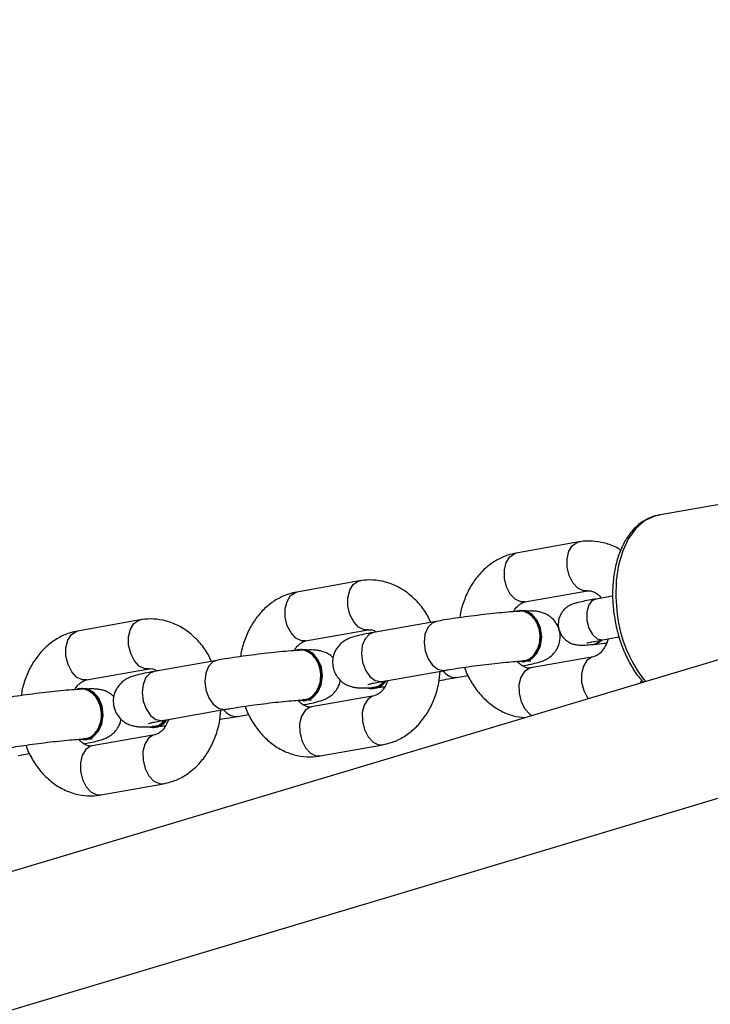
# Model space of a CAD drawing. Units: millimetres. Extents: x -63 to 1219, y 20 to 861.
# Drawn here: x 547 to 556, y 371 to 383 of the extents above; entities that cross this region are included whole.
import ezdxf

# ---------------------------------------------------------------- set-up
doc = ezdxf.new("R2010")
doc.units = ezdxf.units.MM
doc.header["$LTSCALE"] = 65
doc.header["$PDSIZE"] = -1
doc.dimstyles.new('ISO-25', dxfattribs={"dimtxt": 2.5, "dimasz": 2.5, "dimexe": 1.25, "dimexo": 0.625, "dimtad": 1, "dimtxsty": 'Standard', "dimcen": 2.5, "dimadec": 0, "dimazin": 0, "dimtfac": 1, "dimtmove": 0, "dimatfit": 3, "dimfxl": 1, "dimarcsym": 0})

# ---------------------------------------------------------------- blocks, each defined once
blk = doc.blocks.new('*D71')
at = {"color": 0, "lineweight": -2}
for p, q in [((105.288, 463.721), (105.288, 20.211)), ((1129.537, 442.252), (1129.537, 20.211)), ((126.751, 26.711), (1108.074, 26.711)), ((1108.074, 26.711), (126.751, 26.711))]:
    blk.add_line(p, q, dxfattribs=at)
at = {"color": 0}
for points in [[(126.751, 30.289), (126.751, 23.134), (105.288, 26.711)], [(1108.074, 23.134), (1108.074, 30.289), (1129.537, 26.711)]]:
    blk.add_solid(points, dxfattribs=at)
at = {"layer": 'Defpoints', "color": 0}
for p in [(105.288, 470.221), (1129.537, 448.752), (1129.537, 26.711)]:
    blk.add_point(p, dxfattribs=at)
at = {"color": 0, "insert": (617.412, 47.992), "char_height": 22.75, "attachment_point": 5}
blk.add_mtext('1024', dxfattribs=at)
blk = doc.blocks.new('*D72')
at = {"color": 0, "lineweight": -2}
for p, q in [((800.277, 734.675), (-43.665, 734.675)), ((-37.165, 713.212), (-37.165, 466.762)), ((-37.165, 177.75), (-37.165, 424.2)), ((468.969, 156.287), (-43.665, 156.287))]:
    blk.add_line(p, q, dxfattribs=at)
at = {"color": 0}
for points in [[(-33.588, 713.212), (-40.742, 713.212), (-37.165, 734.675)], [(-40.742, 177.75), (-33.588, 177.75), (-37.165, 156.287)]]:
    blk.add_solid(points, dxfattribs=at)
at = {"layer": 'Defpoints', "color": 0}
for p in [(-37.165, 734.675), (806.777, 734.675), (475.469, 156.287)]:
    blk.add_point(p, dxfattribs=at)
at = {"color": 0, "insert": (-37.165, 445.481), "char_height": 22.75, "attachment_point": 5}
blk.add_mtext('578', dxfattribs=at)
blk = doc.blocks.new('*D73')
at = {"color": 0, "lineweight": -2}
for p, q in [((968.339, 489.218), (968.339, 109.356)), ((322.205, 488.99), (322.205, 109.356)), ((343.668, 115.856), (946.876, 115.856)), ((946.876, 115.856), (343.668, 115.856))]:
    blk.add_line(p, q, dxfattribs=at)
at = {"color": 0}
for points in [[(343.668, 119.433), (343.668, 112.279), (322.205, 115.856)], [(946.876, 112.279), (946.876, 119.433), (968.339, 115.856)]]:
    blk.add_solid(points, dxfattribs=at)
at = {"layer": 'Defpoints', "color": 0}
for p in [(968.339, 495.718), (322.205, 495.49), (968.339, 115.856)]:
    blk.add_point(p, dxfattribs=at)
at = {"color": 0, "insert": (645.272, 137.137), "char_height": 22.75, "attachment_point": 5}
blk.add_mtext('646', dxfattribs=at)

msp = doc.modelspace()

# ---------------------------------------------------------------- linework, layer by layer
at = {"color": 7, "linetype": 'Continuous', "lineweight": 25}
for p, q in [((561.246, 377.995), (555.054, 376.914)), ((564.634, 377.829), (530.981, 367.733)), ((555.066, 376.916), (555.054, 376.914)), ((554.093, 376.592), (553.338, 376.458)), ((532.1, 366.398), (565.094, 376.297)), ((551.448, 376.122), (550.692, 375.987)), ((553.443, 375.867), (554.198, 376.001)), ((554.501, 375.939), (554.298, 375.903)), ((553.446, 375.868), (553.443, 375.867)), ((553.357, 375.762), (553.333, 375.756)), ((553.392, 375.765), (553.379, 375.765)), ((548.803, 375.651), (548.047, 375.517)), ((552.37, 375.633), (551.614, 375.499)), ((550.797, 375.397), (551.553, 375.531)), ((554.384, 375.411), (554.577, 375.445)), ((550.801, 375.397), (550.797, 375.397)), ((554.248, 375.354), (554.26, 375.355)), ((550.711, 375.292), (550.688, 375.286)), ((550.746, 375.295), (550.734, 375.294)), ((554.268, 375.205), (553.512, 375.071)), ((549.725, 375.163), (548.969, 375.029)), ((553.412, 375.146), (553.424, 375.146)), ((548.152, 374.926), (548.908, 375.061)), ((551.719, 374.908), (552.475, 375.042)), ((552.46, 375.041), (552.475, 375.042)), ((552.619, 374.955), (552.759, 374.98)), ((548.156, 374.927), (548.152, 374.926)), ((551.704, 374.906), (551.719, 374.908)), ((552.619, 374.955), (552.604, 374.954)), ((548.066, 374.822), (548.042, 374.816)), ((548.101, 374.825), (548.088, 374.824)), ((551.622, 374.735), (550.867, 374.601)), ((551.598, 374.823), (551.61, 374.824)), ((550.766, 374.675), (550.779, 374.676)), ((549.074, 374.438), (549.83, 374.572)), ((549.815, 374.57), (549.83, 374.572)), ((549.974, 374.485), (550.113, 374.51)), ((549.059, 374.436), (549.074, 374.438)), ((549.974, 374.485), (549.959, 374.483)), ((548.977, 374.265), (548.221, 374.131)), ((548.952, 374.353), (548.965, 374.354)), ((548.121, 374.205), (548.134, 374.206)), ((550.972, 374.01), (551.727, 374.144)), ((547.328, 374.015), (547.468, 374.04)), ((548.326, 373.54), (549.082, 373.674))]:
    msp.add_line(p, q, dxfattribs=at)
at = {"color": 7, "linetype": 'Continuous', "lineweight": 25, "flags": 128}
for points in [[(555.054, 376.914), (554.999, 376.9), (554.884, 376.845), (554.78, 376.755), (554.692, 376.633), (554.622, 376.485), (554.572, 376.313), (554.544, 376.125), (554.539, 375.926), (554.556, 375.722)], [(554.198, 376.001), (554.149, 376.002), (554.082, 376.034), (554.022, 376.098), (553.977, 376.185), (553.953, 376.286), (553.952, 376.389), (553.974, 376.48), (554.017, 376.549), (554.076, 376.587), (554.093, 376.592)], [(553.443, 375.867), (553.393, 375.868), (553.326, 375.9), (553.266, 375.963), (553.222, 376.051), (553.197, 376.152), (553.196, 376.254), (553.218, 376.345), (553.261, 376.414), (553.32, 376.453), (553.338, 376.458)], [(551.553, 375.531), (551.504, 375.532), (551.436, 375.564), (551.377, 375.628), (551.332, 375.715), (551.308, 375.816), (551.307, 375.918), (551.329, 376.009), (551.372, 376.078), (551.43, 376.117), (551.448, 376.122)], [(550.797, 375.397), (550.748, 375.398), (550.681, 375.43), (550.621, 375.493), (550.576, 375.581), (550.552, 375.682), (550.551, 375.784), (550.573, 375.875), (550.616, 375.944), (550.674, 375.983), (550.692, 375.987)], [(554.298, 375.903), (554.251, 375.881), (554.21, 375.823), (554.188, 375.74), (554.19, 375.644)], [(553.351, 375.153), (553.351, 375.152), (553.434, 375.148), (553.512, 375.181), (553.575, 375.247), (553.617, 375.338), (553.633, 375.443), (553.619, 375.549), (553.579, 375.645), (553.516, 375.717), (553.439, 375.758), (553.357, 375.762), (553.357, 375.762)], [(553.424, 375.146), (553.447, 375.149), (553.525, 375.182), (553.588, 375.247), (553.63, 375.338), (553.646, 375.444), (553.632, 375.55), (553.592, 375.645), (553.529, 375.718), (553.452, 375.759), (553.392, 375.765)], [(548.907, 375.061), (548.858, 375.062), (548.791, 375.094), (548.731, 375.157), (548.687, 375.245), (548.662, 375.346), (548.661, 375.448), (548.683, 375.539), (548.726, 375.608), (548.785, 375.647), (548.803, 375.651)], [(552.37, 375.633), (552.322, 375.613), (552.27, 375.559), (552.237, 375.477), (552.226, 375.379), (552.239, 375.276), (552.274, 375.18), (552.327, 375.104), (552.392, 375.055), (552.46, 375.041)], [(554.19, 375.644), (554.215, 375.551), (554.259, 375.473), (554.316, 375.424), (554.376, 375.41), (554.384, 375.411)], [(548.152, 374.926), (548.103, 374.927), (548.035, 374.959), (547.976, 375.023), (547.931, 375.111), (547.906, 375.212), (547.905, 375.314), (547.928, 375.405), (547.971, 375.474), (548.029, 375.513), (548.047, 375.517)], [(551.614, 375.499), (551.566, 375.479), (551.514, 375.424), (551.481, 375.343), (551.47, 375.245), (551.483, 375.142), (551.518, 375.046), (551.571, 374.969), (551.636, 374.921), (551.704, 374.906)], [(550.705, 374.682), (550.706, 374.682), (550.788, 374.678), (550.866, 374.711), (550.93, 374.776), (550.972, 374.867), (550.987, 374.973), (550.974, 375.079), (550.933, 375.174), (550.871, 375.247), (550.794, 375.288), (550.711, 375.292), (550.711, 375.292)], [(550.779, 374.676), (550.801, 374.679), (550.879, 374.711), (550.943, 374.777), (550.985, 374.868), (551, 374.973), (550.987, 375.08), (550.946, 375.175), (550.884, 375.248), (550.807, 375.288), (550.746, 375.295)], [(554.268, 375.205), (554.25, 375.201), (554.191, 375.162), (554.149, 375.093), (554.126, 375.002), (554.127, 374.9), (554.152, 374.799), (554.197, 374.711), (554.205, 374.7)], [(549.725, 375.163), (549.676, 375.143), (549.625, 375.089), (549.592, 375.007), (549.581, 374.909), (549.594, 374.806), (549.629, 374.71), (549.682, 374.633), (549.746, 374.585), (549.815, 374.57)], [(548.969, 375.029), (548.92, 375.009), (548.869, 374.954), (548.836, 374.873), (548.825, 374.775), (548.838, 374.672), (548.873, 374.576), (548.926, 374.499), (548.991, 374.45), (549.059, 374.436)], [(553.512, 375.071), (553.494, 375.066), (553.436, 375.028), (553.393, 374.959), (553.37, 374.868), (553.372, 374.765), (553.396, 374.664), (553.441, 374.577), (553.5, 374.513), (553.526, 374.497)], [(548.06, 374.212), (548.061, 374.212), (548.143, 374.208), (548.221, 374.24), (548.285, 374.306), (548.327, 374.397), (548.342, 374.502), (548.328, 374.609), (548.288, 374.704), (548.225, 374.777), (548.148, 374.817), (548.066, 374.822), (548.066, 374.822)], [(548.134, 374.206), (548.156, 374.208), (548.234, 374.241), (548.297, 374.307), (548.34, 374.398), (548.355, 374.503), (548.341, 374.61), (548.301, 374.705), (548.238, 374.777), (548.161, 374.818), (548.101, 374.825)], [(551.623, 374.735), (551.605, 374.731), (551.546, 374.692), (551.503, 374.623), (551.481, 374.532), (551.482, 374.43), (551.506, 374.329), (551.551, 374.241), (551.611, 374.177), (551.678, 374.145), (551.727, 374.144)], [(550.867, 374.601), (550.849, 374.596), (550.79, 374.558), (550.747, 374.489), (550.725, 374.397), (550.726, 374.295), (550.751, 374.194), (550.795, 374.107), (550.855, 374.043), (550.922, 374.011), (550.972, 374.01)], [(548.978, 374.265), (548.959, 374.26), (548.901, 374.222), (548.858, 374.153), (548.835, 374.062), (548.837, 373.959), (548.861, 373.858), (548.906, 373.771), (548.965, 373.707), (549.033, 373.675), (549.082, 373.674)], [(548.221, 374.131), (548.203, 374.126), (548.145, 374.087), (548.102, 374.018), (548.08, 373.927), (548.081, 373.825), (548.105, 373.724), (548.15, 373.636), (548.21, 373.573), (548.277, 373.541), (548.326, 373.54)]]:
    msp.add_lwpolyline(points, dxfattribs=at)
at = {"color": 7, "linetype": 'Continuous', "lineweight": 25}
for centre, radius, start, end in [((556.148, 375.908), 1.603, 186.6898, 218.6281), ((554.232, 375.523), 0.171, 275.5506, 314.8673), ((554.244, 375.525), 0.171, 275.6315, 315.3861), ((552.615, 375.15), 0.196, 214.5566, 266.896), ((551.588, 375.022), 0.198, 254.9248, 327.1337), ((551.595, 375.031), 0.208, 274.2452, 326.6556), ((549.969, 374.68), 0.196, 214.5564, 266.8962), ((548.942, 374.552), 0.198, 254.925, 327.1345), ((548.95, 374.561), 0.208, 274.245, 326.6539)]:
    msp.add_arc(centre, radius, start, end, dxfattribs=at)
for points, knots in [([(555.068, 376.913), (555.058, 376.913), (555.007, 376.91), (554.919, 376.873), (554.811, 376.805), (554.717, 376.708), (554.636, 376.586), (554.573, 376.441), (554.527, 376.277), (554.502, 376.099), (554.497, 375.916), (554.508, 375.786), (554.521, 375.686), (554.539, 375.583), (554.578, 375.428), (554.643, 375.252), (554.726, 375.092), (554.802, 374.972), (554.855, 374.917), (554.871, 374.9)], [0, 0, 0, 0, 0.016334, 0.083097, 0.149704, 0.217349, 0.286619, 0.357207, 0.428435, 0.499751, 0.570962, 0.638349, 0.646233, 0.683878, 0.754927, 0.826124, 0.897504, 0.969153, 1, 1, 1, 1]), ([(554.599, 376.491), (554.585, 376.501), (554.525, 376.541), (554.408, 376.581), (554.258, 376.607), (554.152, 376.602), (554.1, 376.593), (554.093, 376.592)], [0, 0, 0, 0, 0.097844, 0.399594, 0.693841, 0.964552, 1, 1, 1, 1]), ([(553.338, 376.458), (553.304, 376.45), (553.222, 376.432), (553.099, 376.375), (552.974, 376.287), (552.865, 376.173), (552.773, 376.038), (552.705, 375.883), (552.667, 375.761), (552.66, 375.69), (552.658, 375.678)], [0, 0, 0, 0, 0.097058, 0.237841, 0.379182, 0.522669, 0.668928, 0.817798, 0.968596, 1, 1, 1, 1]), ([(552.306, 375.622), (552.295, 375.648), (552.259, 375.728), (552.172, 375.843), (552.052, 375.963), (551.913, 376.054), (551.764, 376.113), (551.613, 376.137), (551.507, 376.132), (551.454, 376.123), (551.448, 376.122)], [0, 0, 0, 0, 0.075044, 0.232702, 0.389909, 0.545252, 0.697356, 0.845676, 0.982128, 1, 1, 1, 1]), ([(550.692, 375.987), (550.659, 375.98), (550.577, 375.962), (550.453, 375.905), (550.328, 375.817), (550.219, 375.703), (550.128, 375.568), (550.06, 375.413), (550.022, 375.291), (550.014, 375.22), (550.013, 375.208)], [0, 0, 0, 0, 0.097063, 0.237841, 0.379185, 0.522672, 0.66893, 0.817798, 0.968596, 1, 1, 1, 1]), ([(554.198, 376.001), (554.204, 376.002), (554.223, 376.004), (554.254, 376), (554.304, 375.974), (554.342, 375.945), (554.36, 375.918), (554.362, 375.915)], [0, 0, 0, 0, 0.124403, 0.445445, 0.713728, 0.964616, 1, 1, 1, 1]), ([(553.306, 375.75), (553.307, 375.752), (553.32, 375.781), (553.355, 375.818), (553.403, 375.856), (553.429, 375.863), (553.443, 375.867)], [0, 0, 0, 0, 0.019487, 0.323893, 0.635666, 1, 1, 1, 1]), ([(554.298, 375.903), (554.279, 375.9), (554.221, 375.89), (554.14, 375.874), (554.077, 375.86), (554.035, 375.848), (554, 375.835), (553.956, 375.812), (553.91, 375.773), (553.87, 375.718), (553.844, 375.644), (553.843, 375.559), (553.87, 375.481), (553.915, 375.422), (553.964, 375.384), (554.012, 375.362), (554.052, 375.352), (554.084, 375.348), (554.116, 375.346), (554.161, 375.347), (554.208, 375.35), (554.244, 375.353), (554.248, 375.354)], [0, 0, 0, 0, 0.048413, 0.142723, 0.240164, 0.295988, 0.335882, 0.372384, 0.410954, 0.454435, 0.504657, 0.558647, 0.614887, 0.660431, 0.699623, 0.734075, 0.764394, 0.791848, 0.828488, 0.889329, 0.986322, 1, 1, 1, 1]), ([(553.386, 375.755), (553.367, 375.754), (553.311, 375.751), (553.203, 375.742), (553.06, 375.728), (552.91, 375.711), (552.757, 375.692), (552.608, 375.672), (552.477, 375.651), (552.403, 375.639), (552.37, 375.633)], [0, 0, 0, 0, 0.071482, 0.212591, 0.350049, 0.485788, 0.620934, 0.756071, 0.891551, 1, 1, 1, 1]), ([(553.529, 375.694), (553.506, 375.711), (553.461, 375.745), (553.406, 375.761), (553.38, 375.754), (553.379, 375.754)], [0, 0, 0, 0, 0.488272, 0.976519, 1, 1, 1, 1]), ([(553.41, 375.159), (553.427, 375.16), (553.47, 375.162), (553.532, 375.203), (553.587, 375.273), (553.621, 375.365), (553.629, 375.467), (553.61, 375.567), (553.574, 375.645), (553.541, 375.68), (553.529, 375.694)], [0, 0, 0, 0, 0.089757, 0.22716, 0.364552, 0.501932, 0.639304, 0.776673, 0.914038, 1, 1, 1, 1]), ([(553.413, 375.097), (553.421, 375.098), (553.467, 375.107), (553.542, 375.122), (553.616, 375.141), (553.676, 375.162), (553.737, 375.196), (553.789, 375.242), (553.835, 375.304), (553.865, 375.385), (553.871, 375.479), (553.847, 375.569), (553.802, 375.641), (553.749, 375.692), (553.694, 375.724), (553.643, 375.743), (553.597, 375.753), (553.553, 375.757), (553.508, 375.759), (553.466, 375.758), (553.447, 375.757)], [0, 0, 0, 0, 0.01791, 0.117629, 0.223722, 0.296343, 0.343505, 0.385738, 0.435185, 0.490053, 0.548138, 0.610853, 0.663104, 0.70884, 0.749971, 0.787792, 0.825922, 0.871367, 0.938922, 1, 1, 1, 1]), ([(549.661, 375.152), (549.649, 375.177), (549.613, 375.257), (549.527, 375.373), (549.406, 375.493), (549.268, 375.584), (549.118, 375.642), (548.967, 375.666), (548.862, 375.661), (548.809, 375.652), (548.803, 375.651)], [0, 0, 0, 0, 0.075043, 0.2327, 0.389909, 0.545253, 0.697355, 0.845675, 0.982132, 1, 1, 1, 1]), ([(548.047, 375.517), (548.013, 375.51), (547.931, 375.491), (547.808, 375.435), (547.683, 375.346), (547.574, 375.233), (547.483, 375.098), (547.415, 374.943), (547.376, 374.821), (547.369, 374.75), (547.367, 374.738)], [0, 0, 0, 0, 0.0970603, 0.2378431, 0.379183, 0.5226703, 0.6689291, 0.8177984, 0.9685961, 1, 1, 1, 1]), ([(551.614, 375.499), (551.594, 375.495), (551.534, 375.484), (551.447, 375.466), (551.374, 375.447), (551.313, 375.426), (551.253, 375.392), (551.2, 375.347), (551.155, 375.285), (551.124, 375.204), (551.119, 375.11), (551.142, 375.02), (551.187, 374.947), (551.241, 374.897), (551.295, 374.864), (551.347, 374.845), (551.392, 374.836), (551.436, 374.831), (551.494, 374.829), (551.552, 374.831), (551.596, 374.833), (551.603, 374.833)], [0, 0, 0, 0, 0.046017, 0.137156, 0.234122, 0.300497, 0.3436, 0.382199, 0.427392, 0.477541, 0.530629, 0.587948, 0.635705, 0.677505, 0.715096, 0.749663, 0.784515, 0.82605, 0.887793, 0.98173, 1, 1, 1, 1]), ([(551.553, 375.531), (551.558, 375.532), (551.577, 375.534), (551.606, 375.532), (551.638, 375.513), (551.651, 375.505)], [0, 0, 0, 0, 0.188812, 0.676, 1, 1, 1, 1]), ([(550.661, 375.28), (550.662, 375.281), (550.675, 375.311), (550.71, 375.347), (550.757, 375.386), (550.783, 375.393), (550.797, 375.397)], [0, 0, 0, 0, 0.0194714, 0.3238889, 0.6356466, 1, 1, 1, 1]), ([(554.19, 375.372), (554.189, 375.372), (554.188, 375.371), (554.201, 375.375), (554.236, 375.383), (554.297, 375.395), (554.355, 375.406), (554.384, 375.411)], [0, 0, 0, 0, 0.030276, 0.196168, 0.428072, 0.713912, 1, 1, 1, 1]), ([(554.26, 375.355), (554.277, 375.356), (554.326, 375.36), (554.387, 375.367), (554.427, 375.372)], [0, 0, 0, 0, 0.339832, 1, 1, 1, 1]), ([(554.445, 375.421), (554.443, 375.414), (554.434, 375.373), (554.402, 375.314), (554.356, 375.253), (554.307, 375.216), (554.282, 375.209), (554.268, 375.205)], [0, 0, 0, 0, 0.050228, 0.274914, 0.500018, 0.730568, 1, 1, 1, 1]), ([(550.74, 375.285), (550.721, 375.284), (550.665, 375.281), (550.558, 375.272), (550.415, 375.258), (550.264, 375.241), (550.112, 375.222), (549.963, 375.201), (549.831, 375.181), (549.757, 375.169), (549.725, 375.163)], [0, 0, 0, 0, 0.071485, 0.212596, 0.350048, 0.48579, 0.620935, 0.756072, 0.891549, 1, 1, 1, 1]), ([(550.883, 375.224), (550.861, 375.241), (550.816, 375.275), (550.761, 375.291), (550.735, 375.284), (550.733, 375.284)], [0, 0, 0, 0, 0.488262, 0.976537, 1, 1, 1, 1]), ([(550.765, 374.689), (550.782, 374.69), (550.825, 374.692), (550.887, 374.733), (550.942, 374.803), (550.975, 374.895), (550.984, 374.996), (550.965, 375.097), (550.928, 375.175), (550.896, 375.21), (550.883, 375.224)], [0, 0, 0, 0, 0.089757, 0.22716, 0.364552, 0.501929, 0.6393, 0.776668, 0.914033, 1, 1, 1, 1]), ([(551.128, 375.194), (551.119, 375.203), (551.095, 375.228), (551.049, 375.254), (550.997, 375.273), (550.952, 375.282), (550.907, 375.287), (550.862, 375.289), (550.821, 375.287), (550.801, 375.287)], [0, 0, 0, 0, 0.079026, 0.209128, 0.328762, 0.44938, 0.593116, 0.806803, 1, 1, 1, 1]), ([(552.475, 375.042), (552.494, 375.046), (552.549, 375.055), (552.655, 375.072), (552.792, 375.091), (552.936, 375.11), (553.079, 375.127), (553.213, 375.14), (553.33, 375.151), (553.389, 375.154), (553.417, 375.156)], [0, 0, 0, 0, 0.070631, 0.203276, 0.33772, 0.473275, 0.609164, 0.744744, 0.879294, 1, 1, 1, 1]), ([(553.512, 375.071), (553.507, 375.07), (553.488, 375.068), (553.456, 375.072), (553.407, 375.099), (553.369, 375.126), (553.352, 375.152), (553.351, 375.153)], [0, 0, 0, 0, 0.126266, 0.452116, 0.724417, 0.979062, 1, 1, 1, 1]), ([(553.472, 375.158), (553.482, 375.158), (553.504, 375.159), (553.517, 375.158), (553.514, 375.158), (553.513, 375.158)], [0, 0, 0, 0, 0.469848, 0.978859, 1, 1, 1, 1]), ([(548.969, 375.029), (548.949, 375.025), (548.888, 375.014), (548.802, 374.996), (548.728, 374.977), (548.668, 374.956), (548.607, 374.922), (548.555, 374.877), (548.509, 374.815), (548.479, 374.734), (548.473, 374.64), (548.497, 374.549), (548.542, 374.477), (548.595, 374.427), (548.65, 374.394), (548.701, 374.375), (548.747, 374.366), (548.791, 374.361), (548.848, 374.359), (548.907, 374.361), (548.951, 374.363), (548.958, 374.363)], [0, 0, 0, 0, 0.046019, 0.137156, 0.234122, 0.300495, 0.3436, 0.382199, 0.427393, 0.47754, 0.530629, 0.587948, 0.635703, 0.677505, 0.715097, 0.749665, 0.784515, 0.826049, 0.887793, 0.981729, 1, 1, 1, 1]), ([(548.908, 375.061), (548.913, 375.061), (548.932, 375.064), (548.96, 375.062), (548.993, 375.043), (549.006, 375.035)], [0, 0, 0, 0, 0.188795, 0.676013, 1, 1, 1, 1]), ([(551.727, 374.144), (551.761, 374.152), (551.843, 374.17), (551.966, 374.227), (552.091, 374.315), (552.2, 374.429), (552.291, 374.564), (552.36, 374.718), (552.406, 374.876), (552.415, 374.984), (552.419, 375.032)], [0, 0, 0, 0, 0.088752, 0.217483, 0.346725, 0.47793, 0.611672, 0.747797, 0.885688, 1, 1, 1, 1]), ([(552.714, 375.08), (552.715, 375.075), (552.734, 375.011), (552.793, 374.901), (552.891, 374.758), (553.014, 374.639), (553.152, 374.548), (553.297, 374.489), (553.397, 374.478), (553.444, 374.472)], [0, 0, 0, 0, 0.015988, 0.184897, 0.354288, 0.523199, 0.690098, 0.853524, 1, 1, 1, 1]), ([(548.015, 374.809), (548.016, 374.811), (548.029, 374.841), (548.064, 374.877), (548.112, 374.916), (548.138, 374.923), (548.152, 374.926)], [0, 0, 0, 0, 0.019486, 0.323888, 0.635657, 1, 1, 1, 1]), ([(550.768, 374.627), (550.775, 374.628), (550.822, 374.636), (550.897, 374.652), (550.97, 374.671), (551.031, 374.692), (551.091, 374.726), (551.144, 374.771), (551.188, 374.834), (551.214, 374.888), (551.215, 374.921), (551.215, 374.924)], [0, 0, 0, 0, 0.036058, 0.236811, 0.45041, 0.596612, 0.691557, 0.776582, 0.876134, 0.986598, 1, 1, 1, 1]), ([(551.547, 374.872), (551.547, 374.872), (551.546, 374.871), (551.564, 374.877), (551.605, 374.886), (551.661, 374.898), (551.705, 374.905), (551.719, 374.908)], [0, 0, 0, 0, 0.060999, 0.266448, 0.528459, 0.843479, 1, 1, 1, 1]), ([(551.597, 374.837), (551.612, 374.838), (551.653, 374.839), (551.703, 374.866), (551.728, 374.901), (551.736, 374.911)], [0, 0, 0, 0, 0.290339, 0.783719, 1, 1, 1, 1]), ([(551.79, 374.921), (551.78, 374.895), (551.757, 374.84), (551.71, 374.783), (551.662, 374.746), (551.636, 374.739), (551.622, 374.735)], [0, 0, 0, 0, 0.217599, 0.460502, 0.709262, 1, 1, 1, 1]), ([(551.661, 374.837), (551.661, 374.837), (551.688, 374.839), (551.722, 374.841), (551.754, 374.844)], [0, 0, 0, 0, 0.008343, 1, 1, 1, 1]), ([(552.406, 374.921), (552.445, 374.927), (552.521, 374.938), (552.587, 374.95), (552.619, 374.955)], [0, 0, 0, 0, 0.502825, 1, 1, 1, 1]), ([(554.828, 374.887), (554.833, 374.892), (554.843, 374.901), (554.85, 374.913), (554.854, 374.919)], [0, 0, 0, 0, 0.477941, 1, 1, 1, 1]), ([(548.095, 374.815), (548.076, 374.813), (548.02, 374.81), (547.912, 374.802), (547.77, 374.788), (547.619, 374.771), (547.466, 374.752), (547.317, 374.731), (547.186, 374.711), (547.112, 374.698), (547.079, 374.693)], [0, 0, 0, 0, 0.071482, 0.212593, 0.350049, 0.485788, 0.620934, 0.756071, 0.891551, 1, 1, 1, 1]), ([(548.238, 374.754), (548.215, 374.771), (548.171, 374.805), (548.116, 374.821), (548.089, 374.814), (548.088, 374.813)], [0, 0, 0, 0, 0.488281, 0.976519, 1, 1, 1, 1]), ([(548.119, 374.219), (548.136, 374.22), (548.179, 374.222), (548.241, 374.263), (548.297, 374.333), (548.33, 374.424), (548.338, 374.526), (548.32, 374.626), (548.283, 374.704), (548.25, 374.74), (548.238, 374.754)], [0, 0, 0, 0, 0.089757, 0.227161, 0.364553, 0.501933, 0.639306, 0.776675, 0.914041, 1, 1, 1, 1]), ([(548.483, 374.724), (548.474, 374.733), (548.45, 374.758), (548.403, 374.784), (548.352, 374.803), (548.307, 374.812), (548.262, 374.817), (548.217, 374.819), (548.175, 374.817), (548.156, 374.817)], [0, 0, 0, 0, 0.079034, 0.209135, 0.328767, 0.449376, 0.59312, 0.806804, 1, 1, 1, 1]), ([(549.83, 374.572), (549.849, 374.575), (549.904, 374.585), (550.01, 374.602), (550.146, 374.621), (550.29, 374.64), (550.433, 374.657), (550.567, 374.67), (550.684, 374.68), (550.744, 374.684), (550.772, 374.686)], [0, 0, 0, 0, 0.070634, 0.203275, 0.337718, 0.473273, 0.609167, 0.744741, 0.879287, 1, 1, 1, 1]), ([(550.068, 374.61), (550.07, 374.604), (550.088, 374.541), (550.147, 374.431), (550.246, 374.288), (550.368, 374.168), (550.506, 374.078), (550.656, 374.019), (550.807, 373.995), (550.913, 374), (550.965, 374.009), (550.972, 374.01)], [0, 0, 0, 0, 0.0135639, 0.1568688, 0.3005823, 0.4438845, 0.5854865, 0.724136, 0.8593365, 0.9837232, 1, 1, 1, 1]), ([(550.867, 374.601), (550.861, 374.6), (550.842, 374.598), (550.811, 374.602), (550.761, 374.628), (550.724, 374.656), (550.707, 374.681), (550.705, 374.683)], [0, 0, 0, 0, 0.126282, 0.452113, 0.724415, 0.979063, 1, 1, 1, 1]), ([(550.827, 374.688), (550.837, 374.688), (550.859, 374.689), (550.872, 374.687), (550.868, 374.688), (550.868, 374.688)], [0, 0, 0, 0, 0.469801, 0.978822, 1, 1, 1, 1]), ([(549.082, 373.674), (549.115, 373.682), (549.197, 373.7), (549.321, 373.756), (549.446, 373.845), (549.555, 373.958), (549.646, 374.094), (549.715, 374.248), (549.76, 374.406), (549.77, 374.513), (549.774, 374.562)], [0, 0, 0, 0, 0.088754, 0.217483, 0.346728, 0.477933, 0.611672, 0.747797, 0.885687, 1, 1, 1, 1]), ([(548.123, 374.156), (548.13, 374.158), (548.177, 374.166), (548.251, 374.182), (548.325, 374.201), (548.385, 374.222), (548.446, 374.256), (548.499, 374.301), (548.542, 374.363), (548.568, 374.418), (548.57, 374.451), (548.57, 374.454)], [0, 0, 0, 0, 0.036058, 0.236816, 0.450408, 0.596611, 0.691561, 0.776586, 0.876135, 0.986598, 1, 1, 1, 1]), ([(548.902, 374.402), (548.902, 374.401), (548.9, 374.401), (548.918, 374.406), (548.96, 374.416), (549.016, 374.427), (549.059, 374.435), (549.074, 374.438)], [0, 0, 0, 0, 0.060984, 0.26645, 0.528454, 0.843468, 1, 1, 1, 1]), ([(548.951, 374.367), (548.966, 374.367), (549.007, 374.369), (549.055, 374.394), (549.078, 374.425), (549.084, 374.433)], [0, 0, 0, 0, 0.308544, 0.832768, 1, 1, 1, 1]), ([(549.145, 374.45), (549.134, 374.424), (549.111, 374.37), (549.065, 374.313), (549.017, 374.276), (548.991, 374.269), (548.977, 374.265)], [0, 0, 0, 0, 0.217611, 0.460504, 0.709275, 1, 1, 1, 1]), ([(549.015, 374.367), (549.015, 374.367), (549.043, 374.368), (549.076, 374.371), (549.109, 374.374)], [0, 0, 0, 0, 0.0083429, 1, 1, 1, 1]), ([(549.761, 374.451), (549.799, 374.457), (549.876, 374.468), (549.941, 374.48), (549.974, 374.485)], [0, 0, 0, 0, 0.502818, 1, 1, 1, 1]), ([(547.184, 374.102), (547.203, 374.105), (547.258, 374.115), (547.364, 374.131), (547.501, 374.151), (547.645, 374.17), (547.788, 374.186), (547.922, 374.2), (548.039, 374.21), (548.098, 374.214), (548.126, 374.215)], [0, 0, 0, 0, 0.070631, 0.203275, 0.337719, 0.473275, 0.609165, 0.744744, 0.879294, 1, 1, 1, 1]), ([(547.423, 374.14), (547.425, 374.134), (547.443, 374.071), (547.502, 373.961), (547.6, 373.817), (547.723, 373.698), (547.861, 373.607), (548.011, 373.549), (548.162, 373.525), (548.267, 373.53), (548.32, 373.539), (548.326, 373.54)], [0, 0, 0, 0, 0.013564, 0.156868, 0.300583, 0.443886, 0.585488, 0.724136, 0.859336, 0.983719, 1, 1, 1, 1]), ([(548.221, 374.131), (548.216, 374.13), (548.197, 374.127), (548.165, 374.131), (548.116, 374.158), (548.078, 374.186), (548.061, 374.211), (548.06, 374.213)], [0, 0, 0, 0, 0.126266, 0.452117, 0.724417, 0.979062, 1, 1, 1, 1]), ([(548.181, 374.217), (548.192, 374.218), (548.213, 374.218), (548.226, 374.217), (548.223, 374.218), (548.223, 374.218)], [0, 0, 0, 0, 0.469812, 0.978822, 1, 1, 1, 1])]:
    msp.add_open_spline(points, degree=3, knots=knots, dxfattribs=at)

# ---------------------------------------------------------------- dimensions: what is measured, and where the dimension line sits
dim = msp.add_linear_dim(base=(-37.165, 734.675), p1=(475.469, 156.287), p2=(806.777, 734.675), angle=90, dimstyle='ISO-25', override={"dimtxt": 22.75, "dimasz": 21.463, "dimexe": 6.5, "dimexo": 6.5, "dimgap": 9.906, "dimtih": 1, "dimtoh": 1, "dimdec": 0, "dimlfac": 1, "dimzin": 1, "dimadec": 2, "dimtdec": 0, "dimtzin": 1})
dim.commit()
dim.dimension.update_dxf_attribs({"geometry": '*D72', "text_midpoint": (-37.165, 445.481)})
for base, p1, p2, picture, middle in [((968.339, 115.856), (322.205, 495.49), (968.339, 495.718), '*D73', (645.272, 137.137)), ((1129.537, 26.711), (105.288, 470.221), (1129.537, 448.752), '*D71', (617.412, 47.992))]:
    dim = msp.add_linear_dim(base=base, p1=p1, p2=p2, dimstyle='ISO-25', override={"dimtxt": 22.75, "dimasz": 21.463, "dimexe": 6.5, "dimexo": 6.5, "dimgap": 9.906, "dimtih": 1, "dimtoh": 1, "dimdec": 0, "dimlfac": 1, "dimzin": 1, "dimadec": 2, "dimtdec": 0, "dimtzin": 1})
    dim.commit()
    dim.dimension.update_dxf_attribs({"geometry": picture, "text_midpoint": middle})

doc.saveas('drawing.dxf')
